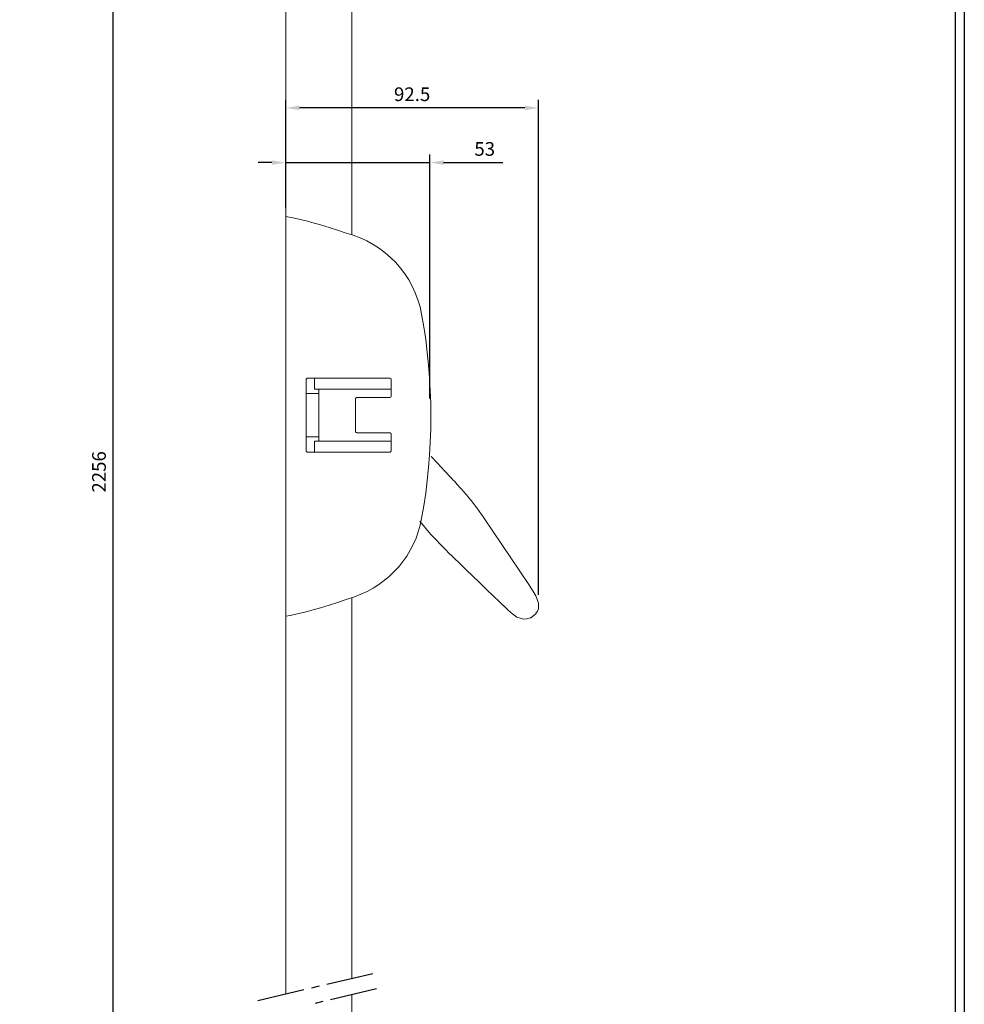
# Model space of a CAD drawing. Units: millimetres. Extents: x -66 to 878, y -927 to 238.
# Drawn here: x 406 to 751, y -529 to -169 of the extents above; entities that cross this region are included whole.
import ezdxf

# ---------------------------------------------------------------- set-up
doc = ezdxf.new("R2010")
doc.units = ezdxf.units.MM
doc.header["$PDSIZE"] = -1
doc.layers.add('1', color=3, linetype='Continuous')
doc.layers.add('2', color=4, linetype='Continuous')
doc.styles.add('TXT', font='TXT.shx')
doc.dimstyles.new('LISTINO', dxfattribs={"dimtxt": 5, "dimasz": 5, "dimexe": 3, "dimexo": 3, "dimgap": 2.5, "dimtad": 0, "dimrnd": 0.5, "dimdsep": 46, "dimtxsty": 'TXT', "dimcen": 1, "dimclrd": 3, "dimclre": 3, "dimclrt": 3, "dimadec": 0, "dimazin": 0, "dimtfac": 0.5, "dimtmove": 0, "dimatfit": 0, "dimfxl": 1, "dimtvp": 1, "dimtolj": 1, "dimtzin": 0, "dimarcsym": 0})

# ---------------------------------------------------------------- blocks, each defined once
blk = doc.blocks.new('FA0VLIS')
at = {"layer": '1'}
blk.add_lwpolyline([(0, 0), (0, 1165), (817, 1165), (817, 0)], close=True, dxfattribs=at)
at = {"layer": '2'}
blk.add_lwpolyline([(3.33, 3.33), (3.33, 1161.67), (813.67, 1161.67), (813.67, 3.33)], close=True, dxfattribs=at)
blk = doc.blocks.new('*D5')
at = {"color": 3, "lineweight": -2, "transparency": 16777216}
for p, q in [((502.98, -238.23), (502.98, -198.57)), ((595.35, -379.42), (595.35, -198.57)), ((590.35, -201.57), (507.98, -201.57))]:
    blk.add_line(p, q, dxfattribs=at)
at = {"color": 3, "transparency": 16777216}
for points in [[(507.98, -200.73), (507.98, -202.4), (502.98, -201.57)], [(590.35, -200.73), (590.35, -202.4), (595.35, -201.57)]]:
    blk.add_solid(points, dxfattribs=at)
at = {"layer": 'Defpoints', "color": 0, "transparency": 16777216}
for p in [(502.98, -201.57), (502.98, -241.23), (595.35, -382.42)]:
    blk.add_point(p, dxfattribs=at)
at = {"color": 3, "transparency": 16777216, "insert": (549.16, -196.57), "char_height": 5, "attachment_point": 5, "style": 'TXT'}
blk.add_mtext('\\A1;92.5', dxfattribs=at)
blk = doc.blocks.new('*D6')
at = {"color": 3, "linetype": 'Continuous', "lineweight": -2, "transparency": 16777216}
for p, q in [((502.98, -238.06), (502.98, -218.54)), ((555.66, -307.62), (555.66, -218.54)), ((497.98, -221.54), (492.98, -221.54)), ((502.98, -221.54), (555.66, -221.54)), ((560.66, -221.54), (582.32, -221.54))]:
    blk.add_line(p, q, dxfattribs=at)
at = {"color": 3, "linetype": 'Continuous', "transparency": 16777216}
for points in [[(497.98, -220.7), (497.98, -222.37), (502.98, -221.54)], [(560.66, -220.7), (560.66, -222.37), (555.66, -221.54)]]:
    blk.add_solid(points, dxfattribs=at)
at = {"layer": 'Defpoints', "color": 0, "linetype": 'Continuous', "transparency": 16777216}
for p in [(555.66, -221.54), (502.98, -241.06, 0), (555.66, -310.62, 0)]:
    blk.add_point(p, dxfattribs=at)
at = {"color": 3, "linetype": 'Continuous', "transparency": 16777216, "insert": (575.66, -216.54), "char_height": 5, "attachment_point": 5, "style": 'TXT'}
blk.add_mtext('\\A1;53', dxfattribs=at)
blk = doc.blocks.new('*D9')
at = {"color": 3, "lineweight": -2, "transparency": 16777216}
for p, q in [((499.98, 23.03), (436.8, 23.03)), ((439.8, 18.03), (439.8, -686.99)), ((499.98, -691.99), (436.8, -691.99))]:
    blk.add_line(p, q, dxfattribs=at)
at = {"color": 3, "transparency": 16777216}
for points in [[(438.96, 18.03), (440.63, 18.03), (439.8, 23.03)], [(438.96, -686.99), (440.63, -686.99), (439.8, -691.99)]]:
    blk.add_solid(points, dxfattribs=at)
at = {"layer": 'Defpoints', "color": 0, "transparency": 16777216}
for p in [(502.98, 23.03), (439.8, -691.99), (502.98, -691.99, 14.08)]:
    blk.add_point(p, dxfattribs=at)
at = {"color": 3, "transparency": 16777216, "insert": (434.8, -334.48), "char_height": 5, "attachment_point": 5, "rotation": 90, "style": 'TXT'}
blk.add_mtext('\\A1;2256', dxfattribs=at)

msp = doc.modelspace()

# ---------------------------------------------------------------- linework, layer by layer
at = {"color": 7, "linetype": 'Continuous', "lineweight": 15}
for p, q in [((502.977, -143.769, 0.209), (502.977, -244.47, 0.209)), ((527.124, -149.451), (527.124, -247.889)), ((506.184, -241.856, 17.201), (502.977, -241.204, 17.201)), ((502.977, -241.233), (502.977, -387.166, 17.201)), ((507.779, -242.208, 17.201), (506.184, -241.856, 17.201)), ((509.369, -242.583, 17.201), (507.779, -242.208, 17.201)), ((510.954, -242.981, 17.201), (509.369, -242.583, 17.201)), ((512.534, -243.399, 17.201), (510.954, -242.981, 17.201)), ((515.682, -244.291, 17.201), (512.534, -243.399, 17.201)), ((518.814, -245.246, 17.201), (515.682, -244.291, 17.201)), ((521.931, -246.248, 17.201), (518.814, -245.246, 17.201)), ((525.036, -247.285, 17.201), (521.931, -246.248, 17.201)), ((510.477, -300.758), (510.482, -300.698)), ((510.477, -304.016), (510.477, -300.758)), ((510.488, -300.661), (510.482, -300.698)), ((510.493, -300.64), (510.488, -300.661)), ((510.513, -300.583), (510.493, -300.64)), ((510.519, -300.569), (510.513, -300.583)), ((510.539, -300.529), (510.519, -300.569)), ((510.571, -300.479), (510.539, -300.529)), ((510.608, -300.432), (510.571, -300.479)), ((510.629, -300.409), (510.608, -300.432)), ((510.651, -300.389), (510.629, -300.409)), ((510.698, -300.351), (510.651, -300.389)), ((510.749, -300.319), (510.698, -300.351)), ((510.789, -300.299), (510.749, -300.319)), ((510.803, -300.293), (510.789, -300.299)), ((510.86, -300.274), (510.803, -300.293)), ((510.881, -300.268), (510.86, -300.274)), ((510.918, -300.262), (510.881, -300.268)), ((510.977, -300.258), (510.918, -300.262)), ((510.977, -300.258), (518.435, -300.258)), ((513.551, -304.262, -0.899), (513.551, -300.258, -0.899)), ((518.435, -300.258), (540.977, -300.258)), ((541.477, -300.758), (541.477, -302.284)), ((510.477, -307.267), (510.477, -304.016)), ((513.551, -304.262, -0.899), (541.477, -304.262, -0.899)), ((515.135, -323.269, -0.899), (515.135, -304.262, -0.899)), ((541.477, -302.284), (541.477, -303.81)), ((541.477, -303.81), (541.477, -305.334)), ((541.477, -305.334), (541.477, -306.858)), ((515.135, -305.846, -0.899), (510.477, -305.846, -0.899)), ((510.477, -310.514), (510.477, -307.267)), ((528.482, -307.798), (528.477, -307.858)), ((528.477, -307.858), (528.477, -309.333)), ((528.489, -307.761), (528.482, -307.798)), ((528.494, -307.74), (528.489, -307.761)), ((528.513, -307.684), (528.494, -307.74)), ((528.539, -307.63), (528.513, -307.684)), ((528.571, -307.579), (528.539, -307.63)), ((528.609, -307.532), (528.571, -307.579)), ((528.631, -307.511), (528.609, -307.532)), ((528.652, -307.489), (528.631, -307.511)), ((528.699, -307.452), (528.652, -307.489)), ((528.749, -307.419), (528.699, -307.452)), ((528.789, -307.4), (528.749, -307.419)), ((528.803, -307.393), (528.789, -307.4)), ((528.86, -307.374), (528.803, -307.393)), ((528.881, -307.369), (528.86, -307.374)), ((528.918, -307.362), (528.881, -307.369)), ((528.977, -307.358), (528.918, -307.362)), ((540.977, -307.358), (528.977, -307.358)), ((510.477, -313.758), (510.477, -310.514)), ((528.477, -309.333), (528.477, -310.808)), ((528.477, -310.808), (528.477, -312.283)), ((528.477, -312.283), (528.477, -313.758)), ((510.477, -313.758), (510.477, -317.002)), ((528.477, -315.232), (528.477, -313.758)), ((528.477, -316.707), (528.477, -315.232)), ((510.477, -317.002), (510.477, -320.248)), ((528.477, -318.182), (528.477, -316.707)), ((528.477, -319.658), (528.477, -318.182)), ((528.482, -319.717), (528.477, -319.658)), ((528.488, -319.754), (528.482, -319.717)), ((528.493, -319.776), (528.488, -319.754)), ((528.519, -319.846), (528.493, -319.776)), ((528.539, -319.886), (528.519, -319.846)), ((528.571, -319.937), (528.539, -319.886)), ((528.608, -319.984), (528.571, -319.937)), ((528.629, -320.006), (528.608, -319.984)), ((510.477, -320.248), (510.477, -323.499)), ((515.135, -321.685, -0.899), (510.477, -321.685, -0.899)), ((510.477, -323.499), (510.477, -326.758)), ((541.477, -323.269, -0.899), (513.551, -323.269, -0.899)), ((513.551, -323.269, -0.899), (513.551, -327.258, -0.899)), ((528.651, -320.027), (528.629, -320.006)), ((528.698, -320.064), (528.651, -320.027)), ((528.749, -320.096), (528.698, -320.064)), ((528.789, -320.116), (528.749, -320.096)), ((528.803, -320.122), (528.789, -320.116)), ((528.86, -320.142), (528.803, -320.122)), ((528.881, -320.147), (528.86, -320.142)), ((528.918, -320.154), (528.881, -320.147)), ((528.977, -320.158), (528.918, -320.154)), ((540.977, -320.158), (528.977, -320.158)), ((541.037, -320.162), (540.977, -320.158)), ((541.074, -320.168), (541.037, -320.162)), ((541.095, -320.174), (541.074, -320.168)), ((541.166, -320.199), (541.095, -320.174)), ((541.206, -320.219), (541.166, -320.199)), ((541.257, -320.251), (541.206, -320.219)), ((541.304, -320.289), (541.257, -320.251)), ((541.326, -320.309), (541.304, -320.289)), ((541.346, -320.331), (541.326, -320.309)), ((541.384, -320.378), (541.346, -320.331)), ((541.416, -320.429), (541.384, -320.378)), ((541.436, -320.469), (541.416, -320.429)), ((541.442, -320.483), (541.436, -320.469)), ((541.461, -320.54), (541.442, -320.483)), ((541.467, -320.561), (541.461, -320.54)), ((541.473, -320.598), (541.467, -320.561)), ((541.477, -320.658), (541.473, -320.598)), ((541.477, -322.181), (541.477, -320.658)), ((541.477, -323.705), (541.477, -322.181)), ((510.477, -326.758), (510.482, -326.817)), ((510.489, -326.854), (510.482, -326.817)), ((510.494, -326.875), (510.489, -326.854)), ((510.513, -326.932), (510.494, -326.875)), ((510.52, -326.946), (510.513, -326.932)), ((510.539, -326.986), (510.52, -326.946)), ((510.571, -327.036), (510.539, -326.986)), ((510.609, -327.083), (510.571, -327.036)), ((510.631, -327.105), (510.609, -327.083)), ((510.652, -327.126), (510.631, -327.105)), ((510.699, -327.164), (510.652, -327.126)), ((510.749, -327.196), (510.699, -327.164)), ((541.206, -327.197), (541.257, -327.164)), ((541.257, -327.164), (541.304, -327.127)), ((541.304, -327.127), (541.326, -327.106)), ((541.326, -327.106), (541.346, -327.084)), ((541.346, -327.084), (541.384, -327.037)), ((541.384, -327.037), (541.416, -326.986)), ((541.416, -326.986), (541.436, -326.946)), ((541.436, -326.946), (541.461, -326.876)), ((541.461, -326.876), (541.467, -326.854)), ((541.467, -326.854), (541.473, -326.817)), ((541.473, -326.817), (541.477, -326.758)), ((541.477, -325.231), (541.477, -323.705)), ((541.477, -326.758), (541.477, -325.231)), ((510.789, -327.215), (510.749, -327.196)), ((510.803, -327.222), (510.789, -327.215)), ((510.86, -327.241), (510.803, -327.222)), ((510.881, -327.246), (510.86, -327.241)), ((510.918, -327.253), (510.881, -327.246)), ((510.977, -327.258), (510.918, -327.253)), ((510.977, -327.258), (518.435, -327.258)), ((518.435, -327.258), (525.925, -327.258)), ((525.925, -327.258), (533.441, -327.258)), ((533.441, -327.258), (540.977, -327.258)), ((540.977, -327.258), (541.037, -327.254)), ((541.037, -327.254), (541.074, -327.247)), ((541.074, -327.247), (541.095, -327.242)), ((541.095, -327.242), (541.152, -327.222)), ((541.152, -327.222), (541.166, -327.216)), ((541.166, -327.216), (541.206, -327.197)), ((575.363, -351.293), (591.736, -375.566)), ((502.977, -525.195, 0.209), (502.977, -378.33, 0.209)), ((521.931, -382.151, 17.201), (525.036, -381.114, 17.201)), ((525.036, -381.114, 17.201), (528.13, -380.056, 17.201)), ((527.124, -519.514), (527.124, -380.4)), ((512.534, -384.999, 17.201), (515.682, -384.107, 17.201)), ((515.682, -384.107, 17.201), (518.814, -383.153, 17.201)), ((518.814, -383.153, 17.201), (521.931, -382.151, 17.201)), ((502.977, -387.166, 17.201), (504.583, -386.868, 17.201)), ((504.583, -386.868, 17.201), (506.184, -386.542, 17.201)), ((506.184, -386.542, 17.201), (507.779, -386.191, 17.201)), ((507.779, -386.191, 17.201), (509.369, -385.816, 17.201)), ((509.369, -385.816, 17.201), (510.954, -385.418, 17.201)), ((510.954, -385.418, 17.201), (512.534, -384.999, 17.201)), ((594.395, -386.182), (592.479, -387.79)), ((527.124, -564.831), (527.124, -525.414))]:
    msp.add_line(p, q, dxfattribs=at)
at = {"color": 7, "linetype": 'Continuous', "lineweight": 15, "extrusion": (1, -1.83691e-16, 0)}
msp.add_line((502.977, -378.33), (502.977, -244.47), dxfattribs=at)
at = {"color": 3, "linetype": 'Continuous'}
for p, q in [((534.77, -517.715), (517.999, -521.661)), ((509.613, -523.634), (492.842, -527.58)), ((515.204, -522.319), (512.408, -522.976)), ((536.086, -523.305), (519.314, -527.251)), ((516.519, -527.909), (513.724, -528.567))]:
    msp.add_line(p, q, dxfattribs=at)
at = {"color": 7, "linetype": 'Continuous', "lineweight": 15, "flags": 128}
for points in [[(561.424, -362.99), (556.008, -357.333), (552.009, -352.439)], [(594.376, -385.943), (594.672, -385.651), (594.93, -385.308), (595.303, -384.487), (595.347, -382.415), (594.285, -379.723), (593.21, -377.889), (592.51, -376.788), (591.717, -375.578)], [(582.502, -383.312), (583.991, -384.729), (585.273, -385.896), (587.43, -387.511), (589.774, -388.273), (591.062, -388.195), (592.248, -387.729)], [(592.231, -387.722), (592.281, -387.742), (592.479, -387.79)], [(594.395, -386.182), (594.382, -385.978), (594.375, -385.936)]]:
    msp.add_lwpolyline(points, dxfattribs=at)
at = {"color": 7, "linetype": 'Continuous', "lineweight": 15}
for centre, radius, start, end in [((515.634, -283.72, 17.201), 37.628, 10.46445, 75.53058), ((347.274, -314.199, 17.201), 208.725, 349.70179, 10.29821), ((540.977, -300.758), 0.5, 0, 90), ((540.977, -306.858), 0.5, 270, 0), ((492.671, -407.074), 99.747, 40.00205, 43.00184), ((492.671, -407.074), 99.747, 34.00205, 40.00205), ((516.01, -344.859, 17.201), 37.225, 289, 349.70179)]:
    msp.add_arc(centre, radius, start, end, dxfattribs=at)
for points, knots in [([(556.126, -328.865), (557.898, -330.765), (561.062, -334.158), (564.226, -337.551), (565.619, -339.044)], [0, 0, 0, 0, 0.55999999, 1, 1, 1, 1]), ([(582.486, -383.328), (578.554, -379.532), (571.534, -372.752), (564.513, -365.973), (561.424, -362.99)], [0, 0, 0, 0, 0.56, 1, 1, 1, 1])]:
    msp.add_open_spline(points, degree=3, knots=knots, dxfattribs=at)

# ---------------------------------------------------------------- block references
at = {"linetype": 'Continuous'}
msp.add_blockref('FA0VLIS', (-66.2, -927.154), dxfattribs=at)

# ---------------------------------------------------------------- dimensions: what is measured, and where the dimension line sits
dim = msp.add_linear_dim(base=(439.798, -691.995), p1=(502.977, 23.03), p2=(502.977, -691.995, 14.085), angle=90, text='2256', dimstyle='LISTINO')
dim.commit()
dim.dimension.update_dxf_attribs({"geometry": '*D9', "text_midpoint": (434.798, -334.482)})
dim = msp.add_linear_dim(base=(502.977, -201.567), p1=(595.347, -382.415), p2=(502.977, -241.233), dimstyle='LISTINO')
dim.commit()
dim.dimension.update_dxf_attribs({"geometry": '*D5', "text_midpoint": (549.162, -196.567)})
dim = msp.add_linear_dim(base=(555.656, -221.536, 0.003), p1=(502.977, -241.058), p2=(555.656, -310.618, 0.003), text='53', dimstyle='LISTINO', dxfattribs=at)
dim.commit()
dim.dimension.update_dxf_attribs({"geometry": '*D6', "text_midpoint": (575.656, -221.536, 0.003), "dimtype": 160})

doc.saveas('drawing.dxf')
